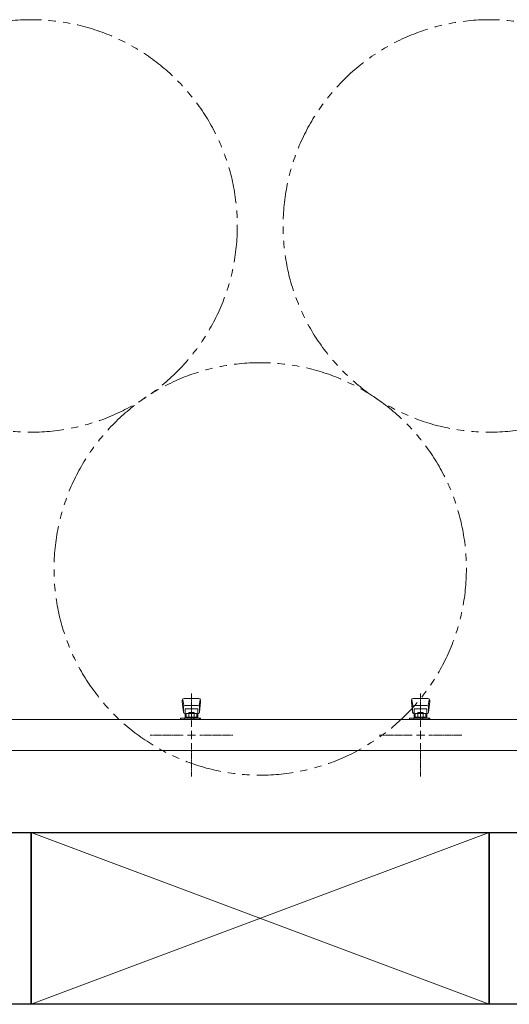
# Model space of a CAD drawing. Units: millimetres. Extents: x 4327 to 14614, y 7259 to 13227.
# Drawn here: x 7628 to 8055, y 10151 to 11010 of the extents above; entities that cross this region are included whole.
import ezdxf

# ---------------------------------------------------------------- set-up
doc = ezdxf.new("R2010")
doc.units = ezdxf.units.MM
for name, pattern in [('CENTER2', [1.125, 0.75, -0.125, 0.125, -0.125]), ('PHANTOM', [63.5, 31.75, -6.35, 6.35, -6.35, 6.35, -6.35]), ('実線', [0])]:
    doc.linetypes.add(name, pattern=pattern)
doc.layers.add('CSLAYER17', color=7, linetype='Continuous')
doc.layers.add('ガス管', color=7, linetype='Continuous')
doc.layers.add('図面枠', color=7, linetype='Continuous', lineweight=50)

msp = doc.modelspace()

# ---------------------------------------------------------------- linework, layer by layer
at = {"color": 7, "linetype": 'PHANTOM', "lineweight": 9}
for centre in [(7637.55, 10829.89), (8037.55, 10829.89), (7837.55, 10530.56)]:
    msp.add_circle(centre, 180, dxfattribs=at)
at = {"layer": 'CSLAYER17', "color": 3, "lineweight": 9}
for p, q in [((7769.55, 10416.06), (7769.55, 10414.46)), ((7770.07, 10416.63), (7770.9, 10411.49)), ((7784.05, 10417.56), (7771.05, 10417.56)), ((7785.03, 10416.63), (7784.19, 10411.49)), ((7785.55, 10416.06), (7785.55, 10414.46)), ((7969.55, 10416.06), (7969.55, 10414.46)), ((7970.07, 10416.63), (7970.9, 10411.49)), ((7984.05, 10417.56), (7971.05, 10417.56)), ((7985.03, 10416.63), (7984.19, 10411.49)), ((7985.55, 10416.06), (7985.55, 10414.46)), ((7769.55, 10414.46), (7770.56, 10405.49)), ((7770.55, 10409.92), (7770.55, 10405.66)), ((7783.05, 10411.42), (7772.05, 10411.42)), ((7783.05, 10408.42), (7772.05, 10408.42)), ((7772.05, 10408.42), (7772.05, 10400.16)), ((7783.05, 10408.42), (7783.05, 10400.16)), ((7785.55, 10414.46), (7784.54, 10405.49)), ((7784.55, 10409.92), (7784.55, 10405.66)), ((7969.55, 10414.46), (7970.56, 10405.49)), ((7970.55, 10409.92), (7970.55, 10405.66)), ((7983.05, 10411.42), (7972.05, 10411.42)), ((7983.05, 10408.42), (7972.05, 10408.42)), ((7972.05, 10408.42), (7972.05, 10400.16)), ((7983.05, 10408.42), (7983.05, 10400.16)), ((7985.55, 10414.46), (7984.54, 10405.49)), ((7984.55, 10409.92), (7984.55, 10405.66)), ((7767.95, 10399.16), (7767.95, 10400.16)), ((7767.95, 10400.16), (7785.55, 10400.16)), ((7771.55, 10399.16), (7771.55, 10400.16)), ((7772.05, 10404.16), (7772.05, 10404.16)), ((7772.93, 10404.36), (7782.17, 10404.36)), ((7772.93, 10404.36), (7772.93, 10400.16)), ((7772.93, 10401.16), (7782.17, 10401.16)), ((7775.15, 10405.36), (7779.95, 10405.36)), ((7775.15, 10405.36), (7775.15, 10404.36)), ((7775.24, 10404.36), (7775.24, 10401.16)), ((7779.55, 10399.16), (7779.55, 10400.16)), ((7779.86, 10404.36), (7779.86, 10401.16)), ((7779.95, 10405.36), (7779.95, 10404.36)), ((7782.17, 10404.36), (7782.17, 10400.16)), ((7783.05, 10404.16), (7783.05, 10404.16)), ((7784.55, 10400.16), (7784.55, 10399.16)), ((7785.55, 10400.16), (7785.55, 10399.16)), ((7967.95, 10399.16), (7967.95, 10400.16)), ((7967.95, 10400.16), (7985.55, 10400.16)), ((7971.55, 10399.16), (7971.55, 10400.16)), ((7972.05, 10404.16), (7972.05, 10404.16)), ((7972.93, 10404.36), (7982.17, 10404.36)), ((7972.93, 10404.36), (7972.93, 10400.16)), ((7972.93, 10401.16), (7982.17, 10401.16)), ((7975.15, 10405.36), (7979.95, 10405.36)), ((7975.15, 10405.36), (7975.15, 10404.36)), ((7975.24, 10404.36), (7975.24, 10401.16)), ((7979.55, 10399.16), (7979.55, 10400.16)), ((7979.86, 10404.36), (7979.86, 10401.16)), ((7979.95, 10405.36), (7979.95, 10404.36)), ((7982.17, 10404.36), (7982.17, 10400.16)), ((7983.05, 10404.16), (7983.05, 10404.16)), ((7984.55, 10400.16), (7984.55, 10399.16)), ((7985.55, 10400.16), (7985.55, 10399.16))]:
    msp.add_line(p, q, dxfattribs=at)
for centre, start, end in [((7771.05, 10416.06), 90, 180), ((7784.05, 10416.06), 0, 90), ((7971.05, 10416.06), 90, 180), ((7984.05, 10416.06), 0, 90), ((7772.05, 10409.92), 90, 180), ((7783.05, 10409.92), 0, 90), ((7972.05, 10409.92), 90, 180), ((7983.05, 10409.92), 0, 90), ((7772.05, 10405.66), 180, 270), ((7783.05, 10405.66), 270, 0), ((7972.05, 10405.66), 180, 270), ((7983.05, 10405.66), 270, 0)]:
    msp.add_arc(centre, 1.5, start, end, dxfattribs=at)
at = {"layer": 'ガス管', "color": 3, "linetype": 'CENTER2', "lineweight": 9}
for p, q in [((7777.55, 10421.72), (7777.55, 10392.77)), ((7977.55, 10421.72), (7977.55, 10392.77)), ((7770.34, 10385.56), (7741.39, 10385.56)), ((7813.7, 10385.56), (7784.75, 10385.56)), ((7970.34, 10385.56), (7941.39, 10385.56)), ((8013.7, 10385.56), (7984.75, 10385.56)), ((7777.55, 10378.35), (7777.55, 10349.41)), ((7977.55, 10378.35), (7977.55, 10349.41))]:
    msp.add_line(p, q, dxfattribs=at)
at = {"layer": 'ガス管', "color": 3, "linetype": '実線', "lineweight": 9, "ltscale": 0.001}
for p, q in [((8255.55, 10399.16), (7299.55, 10399.16)), ((8255.55, 10371.96), (7299.55, 10371.96))]:
    msp.add_line(p, q, dxfattribs=at)
at = {"layer": 'ガス管', "color": 3, "linetype": 'Continuous', "lineweight": 9}
for p, q in [((7781.15, 10385.56), (7773.94, 10385.56)), ((7777.55, 10389.17), (7777.55, 10381.96)), ((7981.15, 10385.56), (7973.94, 10385.56)), ((7977.55, 10389.17), (7977.55, 10381.96))]:
    msp.add_line(p, q, dxfattribs=at)
at = {"layer": '図面枠', "lineweight": 25, "ltscale": 0.5}
for p, q in [((7237.55, 10300.56), (7637.55, 10300.56)), ((7637.55, 10300.56), (7637.55, 10150.56)), ((7637.55, 10150.56), (7637.55, 10300.56)), ((7637.55, 10300.56), (8037.55, 10300.56)), ((8037.55, 10300.56), (8037.55, 10150.56)), ((8037.55, 10150.56), (8037.55, 10300.56)), ((8037.55, 10300.56), (8437.55, 10300.56)), ((7637.55, 10150.56), (7237.55, 10150.56)), ((8037.55, 10150.56), (7637.55, 10150.56)), ((8437.55, 10150.56), (8037.55, 10150.56))]:
    msp.add_line(p, q, dxfattribs=at)
at = {"layer": '図面枠', "color": 3, "lineweight": 9, "ltscale": 0.5}
for p, q in [((7637.55, 10150.56), (8037.55, 10300.56)), ((8037.55, 10150.56), (7637.55, 10300.56))]:
    msp.add_line(p, q, dxfattribs=at)

doc.saveas('drawing.dxf')
